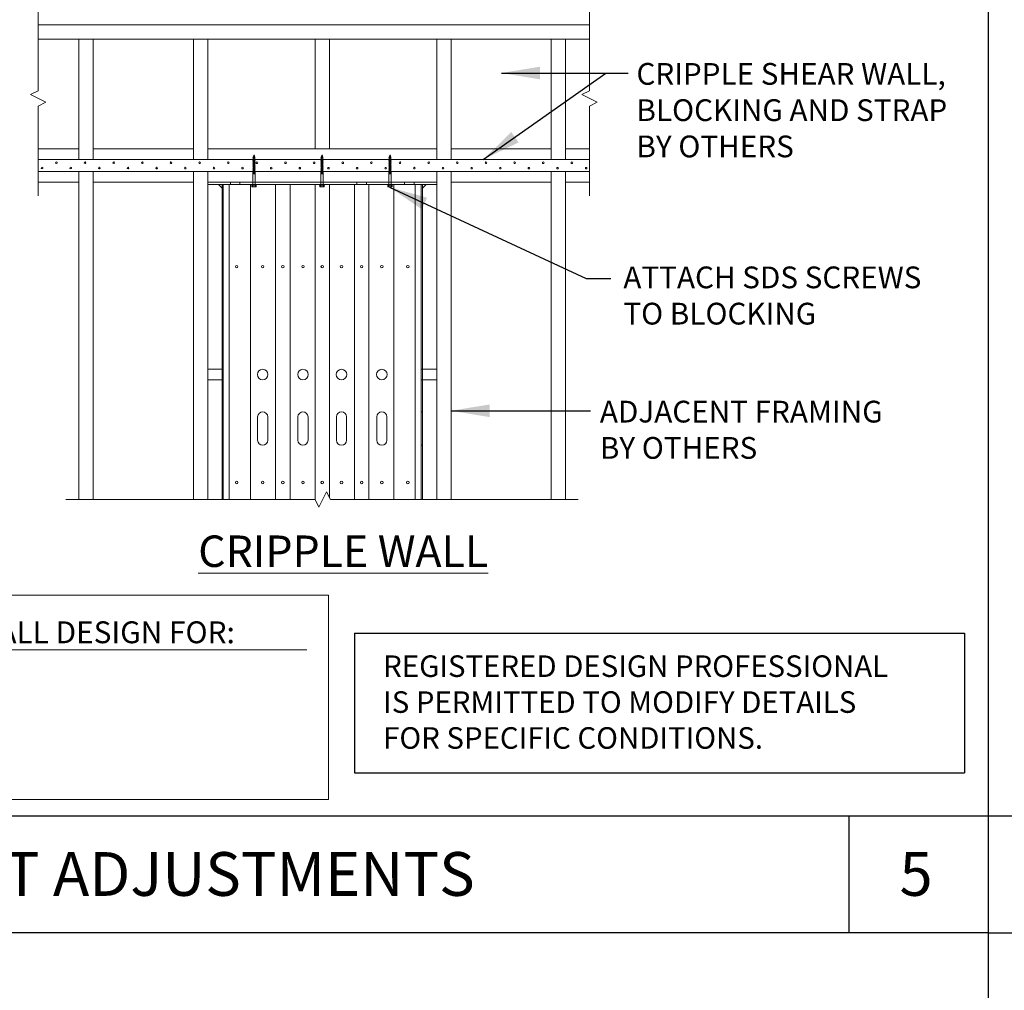
# Model space of a CAD drawing. Units: inches. Extents: x -14 to 418, y -7 to 281.
# Drawn here: x 149 to 200, y 132 to 183 of the extents above; entities that cross this region are included whole.
import ezdxf
from ezdxf.enums import TextEntityAlignment as Align

# ---------------------------------------------------------------- set-up
doc = ezdxf.new("R2010")
doc.units = ezdxf.units.IN
doc.header["$LTSCALE"] = 8
doc.header["$MEASUREMENT"] = 0
doc.layers.add('SSW - DETAILS', color=1, linetype='Continuous')
doc.layers.add('SSW - TEXT', color=2, linetype='Continuous')
doc.styles.add('2', font='txt')
doc.styles.get("Standard").update_dxf_attribs({"font": 'arial.ttf'})
doc.styles.add('style1', font='arial.ttf')
doc.styles.add('USER1', font='arial.ttf')
doc.dimstyles.new('Standard_16', dxfattribs={"dimscale": 16, "dimtxt": 0.09375, "dimasz": 0.125, "dimexe": 0.0625, "dimexo": 0.0625, "dimgap": 0.046875, "dimtad": 1, "dimdec": 4, "dimzin": 3, "dimdsep": 46, "dimlunit": 4, "dimtxsty": 'Standard', "dimcen": 0.09, "dimclrt": 2, "dimadec": 0, "dimazin": 0, "dimtfac": 0.75, "dimtdec": 4, "dimtmove": 2, "dimatfit": 1, "dimfxl": 1, "dimfrac": 1, "dimtolj": 1, "dimtzin": 0, "dimarcsym": 0})

msp = doc.modelspace()

# ---------------------------------------------------------------- linework, layer by layer
at = {"layer": 'SSW - DETAILS', "color": 2, "lineweight": 13}
for p, q in [((149.63202, 183.74212), (149.63202, 178.89641)), ((178.13357, 183.74212), (178.13357, 178.89641)), ((178.13357, 182.3134), (149.63202, 182.3134)), ((178.13357, 181.57327), (149.63202, 181.57327)), ((151.74312, 181.57327), (151.74312, 175.34384)), ((151.74312, 181.57327), (151.74312, 175.39117)), ((151.74312, 181.57327), (151.74312, 175.39117)), ((151.74312, 181.57327), (151.74312, 175.34384)), ((152.48325, 181.57327), (152.48325, 175.34384)), ((152.48325, 175.34384), (152.48325, 181.57327)), ((157.66417, 181.57327), (157.66417, 175.34384)), ((157.66417, 181.57327), (157.66417, 175.34384)), ((170.24639, 181.57327), (158.4043, 181.57327)), ((158.4043, 181.57327), (158.4043, 175.34384)), ((158.4043, 175.34384), (158.4043, 181.57327)), ((159.82759, 181.57327), (158.4043, 181.57327)), ((163.95528, 175.89893), (163.95528, 181.57327)), ((163.95528, 181.57327), (163.95528, 175.89893)), ((164.69541, 175.89893), (164.69541, 181.57327)), ((164.69541, 175.89893), (164.69541, 181.57327)), ((170.24639, 181.57327), (168.74698, 181.57327)), ((170.24639, 175.34384), (170.24639, 181.57327)), ((170.24639, 181.57327), (170.24639, 175.34384)), ((170.98653, 175.34384), (170.98653, 181.57327)), ((170.98653, 175.34384), (170.98653, 181.57327)), ((176.16744, 181.57327), (176.16744, 175.34384)), ((176.16744, 181.57327), (176.16744, 175.34384)), ((176.90757, 181.57327), (176.90757, 175.34384)), ((176.90757, 175.34384), (176.90757, 181.57327)), ((149.63202, 178.89641), (149.23603, 178.69841)), ((149.23603, 178.69841), (150.028, 178.30243)), ((178.13357, 178.89641), (177.73759, 178.69841)), ((177.73759, 178.69841), (178.52956, 178.30243)), ((150.028, 178.30243), (149.63202, 178.10444)), ((178.52956, 178.30243), (178.13357, 178.10444)), ((149.63202, 178.10444), (149.63202, 173.4664)), ((178.13357, 178.10444), (178.13357, 173.4664)), ((149.63202, 175.89893), (151.74312, 175.89893)), ((152.48325, 175.89893), (157.66417, 175.89893)), ((170.24639, 175.89893), (158.4043, 175.89893)), ((170.98653, 175.89893), (176.16744, 175.89893)), ((176.90757, 175.89893), (178.13357, 175.89893)), ((151.74312, 174.72706), (151.74312, 157.75903)), ((151.74312, 174.72706), (151.74312, 157.75903)), ((152.48325, 174.72706), (152.48325, 157.75903)), ((152.48325, 157.75903), (152.48325, 174.72706)), ((157.66417, 174.72706), (157.66417, 157.75903)), ((158.4043, 174.72706), (158.4043, 157.75903)), ((170.24639, 174.72706), (170.24639, 157.75903)), ((170.98653, 174.72706), (170.98653, 157.75903)), ((176.16744, 174.72706), (176.16744, 157.75903)), ((176.16744, 174.72706), (176.16744, 157.75903)), ((176.90757, 174.72706), (176.90757, 157.75903)), ((176.90757, 157.75903), (176.90757, 174.72706)), ((149.63202, 174.17196), (151.74312, 174.17196)), ((152.48325, 174.17196), (157.66417, 174.17196)), ((170.24639, 174.17196), (158.4043, 174.17196)), ((170.98653, 174.17196), (176.16744, 174.17196)), ((176.90757, 174.17196), (178.13357, 174.17196)), ((170.24639, 174.04696), (158.4043, 174.04696)), ((159.14443, 173.86193), (158.9594, 174.04696)), ((159.14443, 174.04696), (159.14443, 157.75903)), ((169.50626, 157.75903), (169.50626, 174.04696)), ((169.50626, 173.86193), (169.6913, 174.04696)), ((164.15024, 157.36304), (164.54622, 158.15501)), ((164.54622, 158.15501), (164.74421, 157.75903)), ((151.07692, 157.75903), (163.95225, 157.75903)), ((163.95225, 157.75903), (164.15024, 157.36304)), ((164.74421, 157.75903), (177.56187, 157.75903))]:
    msp.add_line(p, q, dxfattribs=at)
at = {"layer": 'SSW - DETAILS', "color": 1, "lineweight": 13}
for p, q in [((149.63202, 175.34384), (164.25388, 175.34384)), ((178.13357, 175.34384), (161.64201, 175.34384)), ((164.25388, 174.72706), (149.67309, 174.72706)), ((152.48325, 174.72706), (151.74312, 174.72706)), ((161.64201, 174.72706), (178.13357, 174.72706))]:
    msp.add_line(p, q, dxfattribs=at)
at = {"layer": 'SSW - DETAILS', "color": 1, "lineweight": 5}
for p, q in [((160.75486, 175.4326), (160.7371, 175.42016)), ((160.75486, 175.41703), (160.7371, 175.42016)), ((160.75486, 175.38325), (160.7371, 175.37082)), ((160.75486, 175.36768), (160.7371, 175.37082)), ((160.7371, 175.32147), (160.85848, 175.34288)), ((160.75486, 175.33391), (160.7371, 175.32147)), ((160.75486, 175.31834), (160.7371, 175.32147)), ((160.7371, 175.27213), (160.85848, 175.29354)), ((160.75486, 175.28457), (160.7371, 175.27213)), ((160.75486, 175.269), (160.7371, 175.27213)), ((160.7371, 175.22279), (160.85848, 175.24419)), ((160.75486, 175.23523), (160.7371, 175.22279)), ((160.75486, 175.21966), (160.7371, 175.22279)), ((160.7371, 175.17345), (160.85848, 175.19485)), ((160.75486, 175.18589), (160.7371, 175.17345)), ((160.75486, 175.17032), (160.7371, 175.17345)), ((160.7371, 175.12411), (160.85848, 175.14551)), ((160.75486, 175.13654), (160.7371, 175.12411)), ((160.75486, 175.12097), (160.7371, 175.12411)), ((160.76457, 175.48436), (160.74681, 175.47192)), ((160.75992, 175.46961), (160.74681, 175.47192)), ((160.75486, 175.45357), (160.75992, 175.46961)), ((160.75486, 175.4326), (160.75486, 175.45357)), ((160.75486, 175.38325), (160.75486, 175.41703)), ((160.75486, 175.33391), (160.75486, 175.36768)), ((160.84072, 175.35532), (160.75486, 175.33391)), ((160.85848, 175.34288), (160.75486, 175.31834)), ((160.75486, 175.28457), (160.75486, 175.31834)), ((160.84072, 175.30597), (160.75486, 175.28457)), ((160.85848, 175.29354), (160.75486, 175.269)), ((160.75486, 175.23523), (160.75486, 175.269)), ((160.84072, 175.25663), (160.75486, 175.23523)), ((160.85848, 175.24419), (160.75486, 175.21966)), ((160.75486, 175.18589), (160.75486, 175.21966)), ((160.84072, 175.20729), (160.75486, 175.18589)), ((160.85848, 175.19485), (160.75486, 175.17032)), ((160.75486, 175.13654), (160.75486, 175.17032)), ((160.84072, 175.15795), (160.75486, 175.13654)), ((160.85848, 175.14551), (160.75486, 175.12097)), ((160.75486, 175.0872), (160.75486, 175.12097)), ((160.84072, 175.10861), (160.75486, 175.0872)), ((160.85848, 175.39222), (160.75896, 175.36865)), ((160.76143, 175.37511), (160.85848, 175.39222)), ((160.78145, 175.53791), (160.76369, 175.52547)), ((160.7768, 175.52316), (160.76369, 175.52547)), ((160.76457, 175.48436), (160.7768, 175.52316)), ((160.84072, 175.40466), (160.76535, 175.38587)), ((160.85836, 175.44153), (160.77683, 175.42223)), ((160.77826, 175.42742), (160.85836, 175.44153)), ((160.8406, 175.45397), (160.7813, 175.43919)), ((160.78145, 175.53791), (160.79779, 175.58972)), ((160.84374, 175.48741), (160.78882, 175.47441)), ((160.78959, 175.47876), (160.84374, 175.48741)), ((160.82617, 175.49971), (160.79158, 175.49109)), ((160.82912, 175.53329), (160.79569, 175.52538)), ((160.79602, 175.52923), (160.82912, 175.53329)), ((160.81175, 175.54546), (160.79691, 175.54176)), ((160.81175, 175.54546), (160.79779, 175.58972)), ((160.81175, 175.54546), (160.82912, 175.53329)), ((160.82617, 175.49971), (160.81652, 175.53031)), ((160.82617, 175.49971), (160.84374, 175.48741)), ((160.8406, 175.45397), (160.831, 175.4844)), ((160.8406, 175.45397), (160.85836, 175.44153)), ((160.84072, 175.40466), (160.84072, 175.43736)), ((160.84072, 175.40466), (160.85848, 175.39222)), ((160.84072, 175.35532), (160.84072, 175.38801)), ((160.84072, 175.35532), (160.85848, 175.34288)), ((160.84072, 175.30597), (160.84072, 175.33867)), ((160.84072, 175.30597), (160.85848, 175.29354)), ((160.84072, 175.25663), (160.84072, 175.28933)), ((160.84072, 175.25663), (160.85848, 175.24419)), ((160.84072, 175.20729), (160.84072, 175.23999)), ((160.84072, 175.20729), (160.85848, 175.19485)), ((160.84072, 175.15795), (160.84072, 175.19065)), ((160.84072, 175.15795), (160.85848, 175.14551)), ((160.84072, 175.10861), (160.84072, 175.1413)), ((160.84072, 175.10861), (160.85848, 175.09617)), ((164.27044, 175.4326), (164.25267, 175.42016)), ((164.27044, 175.41703), (164.25267, 175.42016)), ((164.27044, 175.38325), (164.25267, 175.37082)), ((164.27044, 175.36768), (164.25267, 175.37082)), ((164.25267, 175.32147), (164.37406, 175.34288)), ((164.27044, 175.33391), (164.25267, 175.32147)), ((164.27044, 175.31834), (164.25267, 175.32147)), ((164.25267, 175.27213), (164.37406, 175.29354)), ((164.27044, 175.28457), (164.25267, 175.27213)), ((164.27044, 175.269), (164.25267, 175.27213)), ((164.25267, 175.22279), (164.37406, 175.24419)), ((164.27044, 175.23523), (164.25267, 175.22279)), ((164.27044, 175.21966), (164.25267, 175.22279)), ((164.25267, 175.17345), (164.37406, 175.19485)), ((164.27044, 175.18589), (164.25267, 175.17345)), ((164.27044, 175.17032), (164.25267, 175.17345)), ((164.25267, 175.12411), (164.37406, 175.14551)), ((164.27044, 175.13654), (164.25267, 175.12411)), ((164.27044, 175.12097), (164.25267, 175.12411)), ((164.28014, 175.48436), (164.26238, 175.47192)), ((164.27549, 175.46961), (164.26238, 175.47192)), ((164.27044, 175.45357), (164.27549, 175.46961)), ((164.27044, 175.4326), (164.27044, 175.45357)), ((164.27044, 175.38325), (164.27044, 175.41703)), ((164.27044, 175.33391), (164.27044, 175.36768)), ((164.35629, 175.35532), (164.27044, 175.33391)), ((164.37406, 175.34288), (164.27044, 175.31834)), ((164.27044, 175.28457), (164.27044, 175.31834)), ((164.35629, 175.30597), (164.27044, 175.28457)), ((164.37406, 175.29354), (164.27044, 175.269)), ((164.27044, 175.23523), (164.27044, 175.269)), ((164.35629, 175.25663), (164.27044, 175.23523)), ((164.37406, 175.24419), (164.27044, 175.21966)), ((164.27044, 175.18589), (164.27044, 175.21966)), ((164.35629, 175.20729), (164.27044, 175.18589)), ((164.37406, 175.19485), (164.27044, 175.17032)), ((164.27044, 175.13654), (164.27044, 175.17032)), ((164.35629, 175.15795), (164.27044, 175.13654)), ((164.37406, 175.14551), (164.27044, 175.12097)), ((164.27044, 175.0872), (164.27044, 175.12097)), ((164.35629, 175.10861), (164.27044, 175.0872)), ((164.37406, 175.39222), (164.27453, 175.36865)), ((164.277, 175.37511), (164.37406, 175.39222)), ((164.29703, 175.53791), (164.27926, 175.52547)), ((164.29238, 175.52316), (164.27926, 175.52547)), ((164.28014, 175.48436), (164.29238, 175.52316)), ((164.35629, 175.40466), (164.28092, 175.38587)), ((164.37393, 175.44153), (164.29241, 175.42223)), ((164.29383, 175.42742), (164.37393, 175.44153)), ((164.35617, 175.45397), (164.29687, 175.43919)), ((164.29703, 175.53791), (164.31336, 175.58972)), ((164.35931, 175.48741), (164.30439, 175.47441)), ((164.30516, 175.47876), (164.35931, 175.48741)), ((164.34174, 175.49971), (164.30716, 175.49109)), ((164.3447, 175.53329), (164.31126, 175.52538)), ((164.31159, 175.52923), (164.3447, 175.53329)), ((164.32732, 175.54546), (164.31249, 175.54176)), ((164.32732, 175.54546), (164.31336, 175.58972)), ((164.32732, 175.54546), (164.3447, 175.53329)), ((164.34174, 175.49971), (164.3321, 175.53031)), ((164.34174, 175.49971), (164.35931, 175.48741)), ((164.35617, 175.45397), (164.34657, 175.4844)), ((164.35617, 175.45397), (164.37393, 175.44153)), ((164.35629, 175.40466), (164.35629, 175.43736)), ((164.35629, 175.40466), (164.37406, 175.39222)), ((164.35629, 175.35532), (164.35629, 175.38801)), ((164.35629, 175.35532), (164.37406, 175.34288)), ((164.35629, 175.30597), (164.35629, 175.33867)), ((164.35629, 175.30597), (164.37406, 175.29354)), ((164.35629, 175.25663), (164.35629, 175.28933)), ((164.35629, 175.25663), (164.37406, 175.24419)), ((164.35629, 175.20729), (164.35629, 175.23999)), ((164.35629, 175.20729), (164.37406, 175.19485)), ((164.35629, 175.15795), (164.35629, 175.19065)), ((164.35629, 175.15795), (164.37406, 175.14551)), ((164.35629, 175.10861), (164.35629, 175.1413)), ((164.35629, 175.10861), (164.37406, 175.09617)), ((167.78601, 175.4326), (167.76825, 175.42016)), ((167.78601, 175.41703), (167.76825, 175.42016)), ((167.78601, 175.38325), (167.76825, 175.37082)), ((167.78601, 175.36768), (167.76825, 175.37082)), ((167.76825, 175.32147), (167.88963, 175.34288)), ((167.78601, 175.33391), (167.76825, 175.32147)), ((167.78601, 175.31834), (167.76825, 175.32147)), ((167.76825, 175.27213), (167.88963, 175.29354)), ((167.78601, 175.28457), (167.76825, 175.27213)), ((167.78601, 175.269), (167.76825, 175.27213)), ((167.76825, 175.22279), (167.88963, 175.24419)), ((167.78601, 175.23523), (167.76825, 175.22279)), ((167.78601, 175.21966), (167.76825, 175.22279)), ((167.76825, 175.17345), (167.88963, 175.19485)), ((167.78601, 175.18589), (167.76825, 175.17345)), ((167.78601, 175.17032), (167.76825, 175.17345)), ((167.76825, 175.12411), (167.88963, 175.14551)), ((167.78601, 175.13654), (167.76825, 175.12411)), ((167.78601, 175.12097), (167.76825, 175.12411)), ((167.79572, 175.48436), (167.77795, 175.47192)), ((167.79107, 175.46961), (167.77795, 175.47192)), ((167.78601, 175.45357), (167.79107, 175.46961)), ((167.78601, 175.4326), (167.78601, 175.45357)), ((167.78601, 175.38325), (167.78601, 175.41703)), ((167.78601, 175.33391), (167.78601, 175.36768)), ((167.87187, 175.35532), (167.78601, 175.33391)), ((167.88963, 175.34288), (167.78601, 175.31834)), ((167.78601, 175.28457), (167.78601, 175.31834)), ((167.87187, 175.30597), (167.78601, 175.28457)), ((167.88963, 175.29354), (167.78601, 175.269)), ((167.78601, 175.23523), (167.78601, 175.269)), ((167.87187, 175.25663), (167.78601, 175.23523)), ((167.88963, 175.24419), (167.78601, 175.21966)), ((167.78601, 175.18589), (167.78601, 175.21966)), ((167.87187, 175.20729), (167.78601, 175.18589)), ((167.88963, 175.19485), (167.78601, 175.17032)), ((167.78601, 175.13654), (167.78601, 175.17032)), ((167.87187, 175.15795), (167.78601, 175.13654)), ((167.88963, 175.14551), (167.78601, 175.12097)), ((167.78601, 175.0872), (167.78601, 175.12097)), ((167.87187, 175.10861), (167.78601, 175.0872)), ((167.88963, 175.39222), (167.79011, 175.36865)), ((167.79257, 175.37511), (167.88963, 175.39222)), ((167.8126, 175.53791), (167.79484, 175.52547)), ((167.80795, 175.52316), (167.79484, 175.52547)), ((167.79572, 175.48436), (167.80795, 175.52316)), ((167.87187, 175.40466), (167.79649, 175.38587)), ((167.8895, 175.44153), (167.80798, 175.42223)), ((167.8094, 175.42742), (167.8895, 175.44153)), ((167.87174, 175.45397), (167.81244, 175.43919)), ((167.8126, 175.53791), (167.82894, 175.58972)), ((167.87489, 175.48741), (167.81997, 175.47441)), ((167.82074, 175.47876), (167.87489, 175.48741)), ((167.85732, 175.49971), (167.82273, 175.49109)), ((167.86027, 175.53329), (167.82684, 175.52538)), ((167.82717, 175.52923), (167.86027, 175.53329)), ((167.84289, 175.54546), (167.82806, 175.54176)), ((167.84289, 175.54546), (167.82894, 175.58972)), ((167.84289, 175.54546), (167.86027, 175.53329)), ((167.85732, 175.49971), (167.84767, 175.53031)), ((167.85732, 175.49971), (167.87489, 175.48741)), ((167.87174, 175.45397), (167.86215, 175.4844)), ((167.87174, 175.45397), (167.8895, 175.44153)), ((167.87187, 175.40466), (167.87187, 175.43736)), ((167.87187, 175.40466), (167.88963, 175.39222)), ((167.87187, 175.35532), (167.87187, 175.38801)), ((167.87187, 175.35532), (167.88963, 175.34288)), ((167.87187, 175.30597), (167.87187, 175.33867)), ((167.87187, 175.30597), (167.88963, 175.29354)), ((167.87187, 175.25663), (167.87187, 175.28933)), ((167.87187, 175.25663), (167.88963, 175.24419)), ((167.87187, 175.20729), (167.87187, 175.23999)), ((167.87187, 175.20729), (167.88963, 175.19485)), ((167.87187, 175.15795), (167.87187, 175.19065)), ((167.87187, 175.15795), (167.88963, 175.14551)), ((167.87187, 175.10861), (167.87187, 175.1413)), ((167.87187, 175.10861), (167.88963, 175.09617)), ((160.73483, 174.60288), (160.73483, 174.70847)), ((160.73483, 174.70847), (160.85906, 174.70847)), ((160.73483, 174.60288), (160.85906, 174.60288)), ((160.7371, 175.07476), (160.85848, 175.09617)), ((160.75486, 175.0872), (160.7371, 175.07476)), ((160.75486, 175.07163), (160.7371, 175.07476)), ((160.7371, 175.02542), (160.85848, 175.04683)), ((160.75486, 175.03786), (160.7371, 175.02542)), ((160.75486, 175.02229), (160.7371, 175.02542)), ((160.7371, 174.97608), (160.85848, 174.99748)), ((160.75486, 174.98852), (160.7371, 174.97608)), ((160.75486, 174.97295), (160.7371, 174.97608)), ((160.7371, 174.92674), (160.85848, 174.94814)), ((160.75486, 174.93918), (160.7371, 174.92674)), ((160.75486, 174.92361), (160.7371, 174.92674)), ((160.7371, 174.8774), (160.85848, 174.8988)), ((160.75486, 174.88983), (160.7371, 174.8774)), ((160.75486, 174.87426), (160.7371, 174.8774)), ((160.7371, 174.82805), (160.85848, 174.84946)), ((160.75486, 174.84049), (160.7371, 174.82805)), ((160.75486, 174.82492), (160.7371, 174.82805)), ((160.7371, 174.77871), (160.85848, 174.80011)), ((160.75486, 174.79115), (160.7371, 174.77871)), ((160.75486, 174.77558), (160.7371, 174.77871)), ((160.7371, 174.72937), (160.85848, 174.75077)), ((160.75486, 174.74181), (160.7371, 174.72937)), ((160.75486, 174.72624), (160.7371, 174.72937)), ((160.7371, 174.70847), (160.75486, 174.72624)), ((160.7371, 174.06238), (160.7371, 174.60288)), ((160.74674, 174.60288), (160.74674, 174.70847)), ((160.85848, 175.09617), (160.75486, 175.07163)), ((160.75486, 175.03786), (160.75486, 175.07163)), ((160.84072, 175.05926), (160.75486, 175.03786)), ((160.85848, 175.04683), (160.75486, 175.02229)), ((160.75486, 174.98852), (160.75486, 175.02229)), ((160.84072, 175.00992), (160.75486, 174.98852)), ((160.85848, 174.99748), (160.75486, 174.97295)), ((160.75486, 174.93918), (160.75486, 174.97295)), ((160.84072, 174.96058), (160.75486, 174.93918)), ((160.85848, 174.94814), (160.75486, 174.92361)), ((160.75486, 174.88983), (160.75486, 174.92361)), ((160.84072, 174.91124), (160.75486, 174.88983)), ((160.85848, 174.8988), (160.75486, 174.87426)), ((160.75486, 174.84049), (160.75486, 174.87426)), ((160.84072, 174.86189), (160.75486, 174.84049)), ((160.85848, 174.84946), (160.75486, 174.82492)), ((160.75486, 174.79115), (160.75486, 174.82492)), ((160.84072, 174.81255), (160.75486, 174.79115)), ((160.85848, 174.80011), (160.75486, 174.77558)), ((160.75486, 174.74181), (160.75486, 174.77558)), ((160.84072, 174.76321), (160.75486, 174.74181)), ((160.85848, 174.75077), (160.75486, 174.72624)), ((160.77258, 174.60288), (160.77258, 174.70847)), ((160.80643, 174.60288), (160.80643, 174.70847)), ((160.83754, 174.60288), (160.83754, 174.70847)), ((160.84072, 175.05926), (160.84072, 175.09196)), ((160.84072, 175.05926), (160.85848, 175.04683)), ((160.84072, 175.00992), (160.84072, 175.04262)), ((160.84072, 175.00992), (160.85848, 174.99748)), ((160.84072, 174.96058), (160.84072, 174.99328)), ((160.84072, 174.96058), (160.85848, 174.94814)), ((160.84072, 174.91124), (160.84072, 174.94393)), ((160.84072, 174.91124), (160.85848, 174.8988)), ((160.84072, 174.86189), (160.84072, 174.89459)), ((160.84072, 174.86189), (160.85848, 174.84946)), ((160.84072, 174.81255), (160.84072, 174.84525)), ((160.84072, 174.81255), (160.85848, 174.80011)), ((160.84072, 174.76321), (160.84072, 174.79591)), ((160.84072, 174.76321), (160.85848, 174.75077)), ((160.84072, 174.72624), (160.84072, 174.74657)), ((160.84072, 174.72624), (160.85848, 174.70847)), ((160.85636, 174.06238), (160.85636, 174.60288)), ((160.85906, 174.60288), (160.85906, 174.70847)), ((164.25041, 174.60288), (164.25041, 174.70847)), ((164.25041, 174.70847), (164.37463, 174.70847)), ((164.25041, 174.60288), (164.37463, 174.60288)), ((164.25267, 175.07476), (164.37406, 175.09617)), ((164.27044, 175.0872), (164.25267, 175.07476)), ((164.27044, 175.07163), (164.25267, 175.07476)), ((164.25267, 175.02542), (164.37406, 175.04683)), ((164.27044, 175.03786), (164.25267, 175.02542)), ((164.27044, 175.02229), (164.25267, 175.02542)), ((164.25267, 174.97608), (164.37406, 174.99748)), ((164.27044, 174.98852), (164.25267, 174.97608)), ((164.27044, 174.97295), (164.25267, 174.97608)), ((164.25267, 174.92674), (164.37406, 174.94814)), ((164.27044, 174.93918), (164.25267, 174.92674)), ((164.27044, 174.92361), (164.25267, 174.92674)), ((164.25267, 174.8774), (164.37406, 174.8988)), ((164.27044, 174.88983), (164.25267, 174.8774)), ((164.27044, 174.87426), (164.25267, 174.8774)), ((164.25267, 174.82805), (164.37406, 174.84946)), ((164.27044, 174.84049), (164.25267, 174.82805)), ((164.27044, 174.82492), (164.25267, 174.82805)), ((164.25267, 174.77871), (164.37406, 174.80011)), ((164.27044, 174.79115), (164.25267, 174.77871)), ((164.27044, 174.77558), (164.25267, 174.77871)), ((164.25267, 174.72937), (164.37406, 174.75077)), ((164.27044, 174.74181), (164.25267, 174.72937)), ((164.27044, 174.72624), (164.25267, 174.72937)), ((164.25267, 174.70847), (164.27044, 174.72624)), ((164.25267, 174.06238), (164.25267, 174.60288)), ((164.26231, 174.60288), (164.26231, 174.70847)), ((164.37406, 175.09617), (164.27044, 175.07163)), ((164.27044, 175.03786), (164.27044, 175.07163)), ((164.35629, 175.05926), (164.27044, 175.03786)), ((164.37406, 175.04683), (164.27044, 175.02229)), ((164.27044, 174.98852), (164.27044, 175.02229)), ((164.35629, 175.00992), (164.27044, 174.98852)), ((164.37406, 174.99748), (164.27044, 174.97295)), ((164.27044, 174.93918), (164.27044, 174.97295)), ((164.35629, 174.96058), (164.27044, 174.93918)), ((164.37406, 174.94814), (164.27044, 174.92361)), ((164.27044, 174.88983), (164.27044, 174.92361)), ((164.35629, 174.91124), (164.27044, 174.88983)), ((164.37406, 174.8988), (164.27044, 174.87426)), ((164.27044, 174.84049), (164.27044, 174.87426)), ((164.35629, 174.86189), (164.27044, 174.84049)), ((164.37406, 174.84946), (164.27044, 174.82492)), ((164.27044, 174.79115), (164.27044, 174.82492)), ((164.35629, 174.81255), (164.27044, 174.79115)), ((164.37406, 174.80011), (164.27044, 174.77558)), ((164.27044, 174.74181), (164.27044, 174.77558)), ((164.35629, 174.76321), (164.27044, 174.74181)), ((164.37406, 174.75077), (164.27044, 174.72624)), ((164.28815, 174.60288), (164.28815, 174.70847)), ((164.322, 174.60288), (164.322, 174.70847)), ((164.35311, 174.60288), (164.35311, 174.70847)), ((164.35629, 175.05926), (164.35629, 175.09196)), ((164.35629, 175.05926), (164.37406, 175.04683)), ((164.35629, 175.00992), (164.35629, 175.04262)), ((164.35629, 175.00992), (164.37406, 174.99748)), ((164.35629, 174.96058), (164.35629, 174.99328)), ((164.35629, 174.96058), (164.37406, 174.94814)), ((164.35629, 174.91124), (164.35629, 174.94393)), ((164.35629, 174.91124), (164.37406, 174.8988)), ((164.35629, 174.86189), (164.35629, 174.89459)), ((164.35629, 174.86189), (164.37406, 174.84946)), ((164.35629, 174.81255), (164.35629, 174.84525)), ((164.35629, 174.81255), (164.37406, 174.80011)), ((164.35629, 174.76321), (164.35629, 174.79591)), ((164.35629, 174.76321), (164.37406, 174.75077)), ((164.35629, 174.72624), (164.35629, 174.74657)), ((164.35629, 174.72624), (164.37406, 174.70847)), ((164.37194, 174.06238), (164.37194, 174.60288)), ((164.37463, 174.60288), (164.37463, 174.70847)), ((167.76598, 174.60288), (167.76598, 174.70847)), ((167.76598, 174.70847), (167.8902, 174.70847)), ((167.76598, 174.60288), (167.8902, 174.60288)), ((167.76825, 175.07476), (167.88963, 175.09617)), ((167.78601, 175.0872), (167.76825, 175.07476)), ((167.78601, 175.07163), (167.76825, 175.07476)), ((167.76825, 175.02542), (167.88963, 175.04683)), ((167.78601, 175.03786), (167.76825, 175.02542)), ((167.78601, 175.02229), (167.76825, 175.02542)), ((167.76825, 174.97608), (167.88963, 174.99748)), ((167.78601, 174.98852), (167.76825, 174.97608)), ((167.78601, 174.97295), (167.76825, 174.97608)), ((167.76825, 174.92674), (167.88963, 174.94814)), ((167.78601, 174.93918), (167.76825, 174.92674)), ((167.78601, 174.92361), (167.76825, 174.92674)), ((167.76825, 174.8774), (167.88963, 174.8988)), ((167.78601, 174.88983), (167.76825, 174.8774)), ((167.78601, 174.87426), (167.76825, 174.8774)), ((167.76825, 174.82805), (167.88963, 174.84946)), ((167.78601, 174.84049), (167.76825, 174.82805)), ((167.78601, 174.82492), (167.76825, 174.82805)), ((167.76825, 174.77871), (167.88963, 174.80011)), ((167.78601, 174.79115), (167.76825, 174.77871)), ((167.78601, 174.77558), (167.76825, 174.77871)), ((167.76825, 174.72937), (167.88963, 174.75077)), ((167.78601, 174.74181), (167.76825, 174.72937)), ((167.78601, 174.72624), (167.76825, 174.72937)), ((167.76825, 174.70847), (167.78601, 174.72624)), ((167.76825, 174.06238), (167.76825, 174.60288)), ((167.77788, 174.60288), (167.77788, 174.70847)), ((167.88963, 175.09617), (167.78601, 175.07163)), ((167.78601, 175.03786), (167.78601, 175.07163)), ((167.87187, 175.05926), (167.78601, 175.03786)), ((167.88963, 175.04683), (167.78601, 175.02229)), ((167.78601, 174.98852), (167.78601, 175.02229)), ((167.87187, 175.00992), (167.78601, 174.98852)), ((167.88963, 174.99748), (167.78601, 174.97295)), ((167.78601, 174.93918), (167.78601, 174.97295)), ((167.87187, 174.96058), (167.78601, 174.93918)), ((167.88963, 174.94814), (167.78601, 174.92361)), ((167.78601, 174.88983), (167.78601, 174.92361)), ((167.87187, 174.91124), (167.78601, 174.88983)), ((167.88963, 174.8988), (167.78601, 174.87426)), ((167.78601, 174.84049), (167.78601, 174.87426)), ((167.87187, 174.86189), (167.78601, 174.84049)), ((167.88963, 174.84946), (167.78601, 174.82492)), ((167.78601, 174.79115), (167.78601, 174.82492)), ((167.87187, 174.81255), (167.78601, 174.79115)), ((167.88963, 174.80011), (167.78601, 174.77558)), ((167.78601, 174.74181), (167.78601, 174.77558)), ((167.87187, 174.76321), (167.78601, 174.74181)), ((167.88963, 174.75077), (167.78601, 174.72624)), ((167.80373, 174.60288), (167.80373, 174.70847)), ((167.83758, 174.60288), (167.83758, 174.70847)), ((167.86868, 174.60288), (167.86868, 174.70847)), ((167.87187, 175.05926), (167.87187, 175.09196)), ((167.87187, 175.05926), (167.88963, 175.04683)), ((167.87187, 175.00992), (167.87187, 175.04262)), ((167.87187, 175.00992), (167.88963, 174.99748)), ((167.87187, 174.96058), (167.87187, 174.99328)), ((167.87187, 174.96058), (167.88963, 174.94814)), ((167.87187, 174.91124), (167.87187, 174.94393)), ((167.87187, 174.91124), (167.88963, 174.8988)), ((167.87187, 174.86189), (167.87187, 174.89459)), ((167.87187, 174.86189), (167.88963, 174.84946)), ((167.87187, 174.81255), (167.87187, 174.84525)), ((167.87187, 174.81255), (167.88963, 174.80011)), ((167.87187, 174.76321), (167.87187, 174.79591)), ((167.87187, 174.76321), (167.88963, 174.75077)), ((167.87187, 174.72624), (167.87187, 174.74657)), ((167.87187, 174.72624), (167.88963, 174.70847)), ((167.88751, 174.06238), (167.88751, 174.60288)), ((167.8902, 174.60288), (167.8902, 174.70847)), ((160.67937, 174.04696), (160.91621, 174.04696)), ((160.67937, 174.02229), (160.67937, 174.04696)), ((160.67937, 174.02229), (160.91621, 174.02229)), ((160.69096, 173.93625), (160.69096, 174.02229)), ((160.71767, 173.92854), (160.87791, 173.92854)), ((160.74438, 173.93625), (160.74438, 174.02229)), ((160.85121, 173.93625), (160.85121, 174.02229)), ((160.90462, 173.93625), (160.90462, 174.02229)), ((160.91621, 174.02229), (160.91621, 174.04696)), ((164.18508, 174.02229), (164.18508, 174.04696)), ((164.18508, 174.04696), (164.44165, 174.04696)), ((164.18508, 174.02229), (164.44165, 174.02229)), ((164.20654, 173.93625), (164.20654, 174.02229)), ((164.23324, 173.92854), (164.39349, 173.92854)), ((164.25995, 173.93625), (164.25995, 174.02229)), ((164.36678, 173.93625), (164.36678, 174.02229)), ((164.42019, 173.93625), (164.42019, 174.02229)), ((164.44165, 174.02229), (164.44165, 174.04696)), ((167.71052, 174.04696), (167.94736, 174.04696)), ((167.71052, 174.02229), (167.71052, 174.04696)), ((167.71052, 174.02229), (167.94736, 174.02229)), ((167.72211, 173.93625), (167.72211, 174.02229)), ((167.74882, 173.92854), (167.90906, 173.92854)), ((167.77552, 173.93625), (167.77552, 174.02229)), ((167.88235, 173.93625), (167.88235, 174.02229)), ((167.93577, 173.93625), (167.93577, 174.02229)), ((167.94736, 174.02229), (167.94736, 174.04696))]:
    msp.add_line(p, q, dxfattribs=at)
at = {"layer": 'SSW - DETAILS', "color": 1, "lineweight": 13, "ltscale": 5}
for p, q in [((159.57622, 174.17196), (159.57622, 174.04696)), ((160.06964, 174.17196), (160.06964, 174.04696)), ((166.114, 174.17196), (166.114, 174.04696)), ((166.114, 174.17196), (166.114, 174.04696)), ((166.60742, 174.17196), (166.60742, 174.04696)), ((166.60742, 174.17196), (166.60742, 174.04696)), ((168.58105, 174.17196), (168.58105, 174.04696)), ((169.07447, 174.17196), (169.07447, 174.04696)), ((159.21065, 174.04696), (159.21065, 157.75903)), ((159.51447, 174.04696), (159.51447, 157.75903)), ((160.62466, 157.75903), (160.62466, 174.04696)), ((161.91535, 157.75903), (161.91535, 174.04696)), ((162.66156, 157.75903), (162.66156, 174.04696)), ((163.95225, 157.75903), (163.95225, 174.04696)), ((164.69845, 157.85056), (164.69845, 174.04696)), ((165.98914, 157.75903), (165.98914, 174.04696)), ((166.73534, 157.75903), (166.73534, 174.04696)), ((168.02603, 157.75903), (168.02603, 174.04696)), ((169.13622, 157.75903), (169.13622, 174.04696)), ((169.44005, 157.75903), (169.44005, 174.04696)), ((159.21052, 164.49808), (159.1444, 164.49808)), ((169.44017, 164.49808), (169.50629, 164.49808)), ((159.21052, 163.95088), (159.1444, 163.95088)), ((169.44017, 163.95088), (169.50629, 163.95088)), ((159.21065, 162.29681), (159.14443, 162.29681)), ((160.98492, 160.83135), (160.98492, 162.03529)), ((161.24644, 162.29681), (161.24676, 162.29681)), ((161.50827, 160.83135), (161.50827, 162.03529)), ((163.06864, 160.83135), (163.06864, 162.03529)), ((163.33015, 162.29681), (163.33047, 162.29681)), ((163.59199, 160.83135), (163.59199, 162.03529)), ((165.0587, 160.83135), (165.0587, 162.03529)), ((165.32022, 162.29681), (165.32054, 162.29681)), ((165.58205, 160.83135), (165.58205, 162.03529)), ((167.14242, 160.83135), (167.14242, 162.03529)), ((167.40393, 162.29681), (167.40426, 162.29681)), ((167.66577, 160.83135), (167.66577, 162.03529)), ((169.44005, 162.29681), (169.50626, 162.29681)), ((159.21065, 160.56983), (159.14443, 160.56983)), ((161.24644, 160.56983), (161.24676, 160.56983)), ((163.33015, 160.56983), (163.33047, 160.56983)), ((165.32022, 160.56983), (165.32054, 160.56983)), ((167.40393, 160.56983), (167.40426, 160.56983)), ((169.44005, 160.56983), (169.50626, 160.56983))]:
    msp.add_line(p, q, dxfattribs=at)
at = {"layer": 'SSW - DETAILS', "color": 1, "lineweight": 18}
for p, q in [((159.1444, 164.50203), (158.40427, 164.50203)), ((169.50629, 164.50203), (170.24642, 164.50203)), ((159.1444, 163.94693), (158.40427, 163.94693)), ((169.50629, 163.94693), (170.24642, 163.94693))]:
    msp.add_line(p, q, dxfattribs=at)
at = {"layer": 'SSW - DETAILS', "color": 1, "lineweight": 13}
for centre in [(150.5848, 175.17803), (152.06506, 175.17803), (153.54532, 175.17803), (155.02558, 175.17803), (155.02558, 175.17803), (156.50584, 175.17803), (156.50584, 175.1742), (157.98611, 175.1742), (159.46637, 175.1742), (160.94663, 175.1742), (162.42689, 175.1742), (162.42689, 175.1742), (163.90715, 175.1742), (165.38742, 175.1742), (166.86768, 175.1742), (168.34794, 175.1742), (168.34794, 175.1742), (168.34794, 175.1742), (169.8282, 175.1742), (171.30847, 175.1742), (172.78873, 175.1742), (174.26899, 175.1742), (174.26899, 175.1742), (175.74925, 175.1742), (177.22951, 175.1742), (149.84466, 174.90436), (151.32493, 174.90436), (152.80519, 174.90436), (154.28545, 174.90436), (155.76571, 174.90436), (155.76571, 174.90053), (157.24598, 174.90053), (157.24598, 174.90053), (158.72624, 174.90053), (160.2065, 174.90053), (161.68676, 174.90053), (163.16702, 174.90053), (163.16702, 174.8967), (164.64729, 174.8967), (166.12755, 174.8967), (167.60781, 174.8967), (169.08807, 174.90053), (169.08807, 174.8967), (169.08807, 174.8967), (170.56833, 174.8967), (172.0486, 174.8967), (173.52886, 174.8967), (175.00912, 174.8967), (175.00912, 174.8967), (176.48938, 174.8967), (177.96964, 174.8967)]:
    msp.add_circle(centre, 0.0424, dxfattribs=at)
at = {"layer": 'SSW - DETAILS', "color": 1, "lineweight": 13, "ltscale": 5}
for centre, radius in [((159.90109, 169.80679), 0.06538), ((161.2466, 169.80679), 0.06538), ((162.28845, 169.80679), 0.06538), ((163.33031, 169.80679), 0.06538), ((164.32535, 169.80679), 0.06538), ((165.32038, 169.80679), 0.06538), ((166.36224, 169.80679), 0.06538), ((167.40409, 169.80679), 0.06538), ((168.7496, 169.80679), 0.06538), ((161.2466, 164.22448), 0.2736), ((163.33031, 164.22448), 0.2736), ((165.32038, 164.22448), 0.2736), ((167.40409, 164.22448), 0.2736), ((159.90109, 158.64216), 0.06538), ((161.2466, 158.64216), 0.06538), ((162.28845, 158.64216), 0.06538), ((163.33031, 158.64216), 0.06538), ((164.32535, 158.64216), 0.06538), ((165.32038, 158.64216), 0.06538), ((166.36224, 158.64216), 0.06538), ((167.40409, 158.64216), 0.06538), ((168.7496, 158.64216), 0.06538)]:
    msp.add_circle(centre, radius, dxfattribs=at)
at = {"layer": 'SSW - DETAILS', "color": 1, "lineweight": 5}
for centre, radius, start, end in [((160.22616, 175.57619), 0.57179, 337.614708, 1.356383), ((163.74174, 175.57619), 0.57179, 337.614708, 1.356383), ((167.25731, 175.57619), 0.57179, 337.614708, 1.356383), ((160.71767, 173.97865), 0.05011, 237.795772, 302.204228), ((160.72168, 174.06238), 0.01542, 270, 0), ((160.79779, 174.11743), 0.18889, 253.573579, 286.426421), ((160.87791, 173.97865), 0.05011, 237.795772, 302.204228), ((160.87178, 174.06238), 0.01542, 180, 270), ((164.23324, 173.97865), 0.05011, 237.795772, 302.204228), ((164.23725, 174.06238), 0.01542, 270, 0), ((164.31336, 174.11743), 0.18889, 253.573579, 286.426421), ((164.39349, 173.97865), 0.05011, 237.795772, 302.204228), ((164.38736, 174.06238), 0.01542, 180, 270), ((167.74882, 173.97865), 0.05011, 237.795772, 302.204228), ((167.75283, 174.06238), 0.01542, 270, 0), ((167.82894, 174.11743), 0.18889, 253.573579, 286.426421), ((167.90906, 173.97865), 0.05011, 237.795772, 302.204228), ((167.90293, 174.06238), 0.01542, 180, 270)]:
    msp.add_arc(centre, radius, start, end, dxfattribs=at)
at = {"layer": 'SSW - DETAILS', "color": 1, "lineweight": 13, "ltscale": 5}
for centre, start, end in [((161.24644, 162.03529), 90, 180), ((161.24676, 162.03529), 0, 90), ((163.33015, 162.03529), 90, 180), ((163.33047, 162.03529), 0, 90), ((165.32022, 162.03529), 90, 180), ((165.32054, 162.03529), 0, 90), ((167.40393, 162.03529), 90, 180), ((167.40426, 162.03529), 0, 90), ((161.24644, 160.83135), 180, 270), ((161.24676, 160.83135), 270, 0), ((163.33015, 160.83135), 180, 270), ((163.33047, 160.83135), 270, 0), ((165.32022, 160.83135), 180, 270), ((165.32054, 160.83135), 270, 0), ((167.40393, 160.83135), 180, 270), ((167.40426, 160.83135), 270, 0)]:
    msp.add_arc(centre, 0.26151, start, end, dxfattribs=at)
at = {"layer": 'SSW - TEXT', "color": 7}
for p, q in [((198.75291, 273.24995), (198.75291, 0)), ((198.75291, 141.39911), (115.93027, 141.39911)), ((191.55203, 141.39911), (191.55203, 135.3684)), ((288.10364, 141.39911), (198.75291, 141.39911)), ((198.75291, 135.3684), (115.93027, 135.3684)), ((198.75291, 135.3684), (288.10364, 135.3684))]:
    msp.add_line(p, q, dxfattribs=at)
at = {"layer": 'SSW - TEXT', "color": 7, "lineweight": 13}
for p, q in [((158.4043, 174.60288), (158.4043, 157.75903)), ((170.24639, 157.75903), (170.24639, 174.72706)), ((170.24639, 157.75903), (170.24639, 174.60288)), ((170.98653, 157.75903), (170.98653, 174.72706)), ((170.24639, 174.04696), (158.4043, 174.04696)), ((118.70055, 149.99383), (163.52679, 149.99383))]:
    msp.add_line(p, q, dxfattribs=at)
at = {"layer": 'SSW - TEXT', "color": 2, "lineweight": 25}
for p, q in [((165.98752, 150.85811), (197.52982, 150.85811)), ((165.98752, 150.85811), (165.98752, 143.62678)), ((197.52982, 150.85811), (197.52982, 143.62678)), ((165.98752, 143.62678), (197.52982, 143.62678))]:
    msp.add_line(p, q, dxfattribs=at)
at = {"layer": 'SSW - TEXT', "color": 7, "lineweight": 13}
msp.add_lwpolyline([(117.85495, 152.81799), (164.64318, 152.81799), (164.64318, 142.25109), (117.85495, 142.25109)], close=True, dxfattribs=at)

# ---------------------------------------------------------------- texts
at = {"layer": 'SSW - TEXT', "color": 7, "lineweight": 25, "style": '2'}
for s, height, p in [('TOP OF WALL HEIGHT ADJUSTMENTS', 2.2616085, (118.43457, 138.40609)), ('5', 2.26161, (194.16764, 138.40757))]:
    msp.add_text(s, height=height, dxfattribs=at).set_placement(p, align=Align.MIDDLE_LEFT)
at = {"layer": 'SSW - TEXT', "lineweight": 18, "char_height": 1.125, "attachment_point": 1, "style": 'USER1'}
for s, insert in [('CRIPPLE SHEAR WALL, \\PBLOCKING AND STRAP \\PBY OTHERS', (180.56816, 180.33287)), ('ATTACH SDS SCREWS \\PTO BLOCKING', (179.89172, 169.81243)), ('ADJACENT FRAMING\\PBY OTHERS', (178.67929, 162.87158))]:
    msp.add_mtext(s, dxfattribs=dict(at, insert=insert))
at = {"layer": 'SSW - TEXT', "color": 3, "linetype": 'ByBlock', "lineweight": 18, "insert": (157.91483, 155.90583), "char_height": 1.625, "attachment_point": 1, "style": '2'}
msp.add_mtext('{\\LCRIPPLE WALL}', dxfattribs=at)
at = {"layer": 'SSW - TEXT', "color": 7, "linetype": 'ByBlock', "lineweight": 18, "insert": (118.70055, 151.46571), "char_height": 1.130382, "attachment_point": 1, "style": 'USER1'}
msp.add_mtext('REGISTERED DESIGN PROFESSIONAL SHALL DESIGN FOR:\\P1. SHEAR TRANSFER\\P2. OUT OF PLANE LOADING EFFECT\\P3. INCREASED OVERTURNING AND DRIFT \\PDUE TO ADDITIONAL HEIGHT.', dxfattribs=at)
at = {"layer": 'SSW - TEXT', "color": 2, "lineweight": 25, "insert": (167.47463, 149.70624), "char_height": 1.11375, "width": 133, "attachment_point": 1, "style": 'style1'}
msp.add_mtext('REGISTERED DESIGN PROFESSIONAL\\PIS PERMITTED TO MODIFY DETAILS \\PFOR SPECIFIC CONDITIONS.', dxfattribs=at)

# ---------------------------------------------------------------- leaders
at = {"layer": 'SSW - TEXT', "color": 1}
for points in [[(172.65324, 175.34384), (178.98263, 179.81562)], [(173.58735, 179.81562), (180.13353, 179.81562)], [(167.79763, 173.91262), (177.96508, 169.19983), (179.24274, 169.19983)], [(170.98653, 162.3528), (178.19463, 162.3528)]]:
    msp.add_leader(points, dimstyle='Standard_16', dxfattribs=at)

doc.saveas('drawing.dxf')
